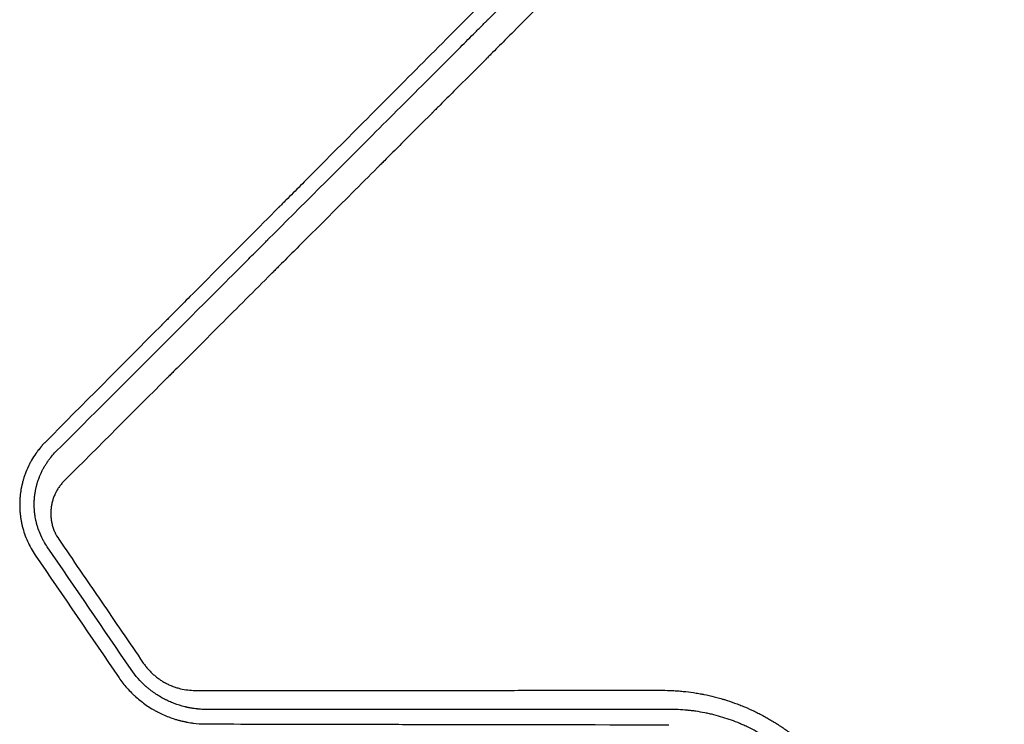
# Model space of a CAD drawing. Units: millimetres. Extents: x -4585 to 7986, y -4560 to 5492.
# Drawn here: x -1351 to -953, y -1020 to -735 of the extents above; entities that cross this region are included whole.
import ezdxf

# ---------------------------------------------------------------- set-up
doc = ezdxf.new("R2010")
doc.units = ezdxf.units.MM
doc.header["$LTSCALE"] = 20
doc.layers.add('2d', color=230, linetype='Continuous')

msp = doc.modelspace()

# ---------------------------------------------------------------- linework, layer by layer
at = {"layer": '2d'}
for points, knots in [([(-952.54, -516.85), (-955.45, -519.77), (-960.46, -524.81), (-966.54, -530.9), (-969.7, -534.08), (-971.81, -536.19), (-972.87, -537.25), (-976.03, -540.42), (-979.19, -543.59), (-982.35, -546.75), (-984.45, -548.86), (-985.51, -549.92), (-987.09, -551.5), (-987.87, -552.29), (-988.8, -553.21), (-989.26, -553.67), (-989.49, -553.9), (-989.6, -554.02), (-989.66, -554.07), (-989.69, -554.1), (-989.7, -554.12), (-989.71, -554.12), (-989.71, -554.13), (-989.72, -554.13), (-990.01, -554.42), (-990.51, -554.92), (-991.3, -555.71), (-991.4, -555.81), (-991.5, -555.92), (-991.53, -555.94), (-991.53, -555.95), (-991.56, -555.98), (-991.61, -556.03), (-991.79, -556.21), (-991.95, -556.37), (-992.35, -556.77), (-992.61, -557.03), (-993.93, -558.35), (-995.51, -559.93), (-997.35, -561.77), (-998.14, -562.56), (-998.66, -563.08), (-998.92, -563.35), (-1007.6, -572.04), (-1016.01, -580.45), (-1028.58, -593.04), (-1034.86, -599.33), (-1042.17, -606.65), (-1045.82, -610.31), (-1047.64, -612.13), (-1048.55, -613.05), (-1048.95, -613.44), (-1049.21, -613.7), (-1049.34, -613.83), (-1057.88, -622.38), (-1066.24, -630.77), (-1078.73, -643.27), (-1084.95, -649.51), (-1092.18, -656.76), (-1095.79, -660.37), (-1097.59, -662.18), (-1098.49, -663.08), (-1098.94, -663.53), (-1099.14, -663.73), (-1099.27, -663.85), (-1099.33, -663.92), (-1107.8, -672.41), (-1116.13, -680.76), (-1128.53, -693.19), (-1134.7, -699.37), (-1141.85, -706.54), (-1145.41, -710.11), (-1147.19, -711.9), (-1148.08, -712.79), (-1148.52, -713.23), (-1148.75, -713.46), (-1148.84, -713.55), (-1148.9, -713.62), (-1148.94, -713.65), (-1165.7, -730.46), (-1182.18, -747), (-1206.53, -771.43), (-1214.59, -779.51), (-1226.57, -791.54), (-1232.53, -797.53), (-1239.45, -804.47), (-1242.9, -807.93), (-1244.62, -809.66), (-1245.48, -810.53), (-1245.91, -810.96), (-1246.12, -811.17), (-1246.22, -811.27), (-1246.28, -811.33), (-1246.31, -811.36), (-1254.46, -819.54), (-1262.48, -827.6), (-1274.38, -839.56), (-1280.3, -845.5), (-1287.13, -852.37), (-1290.54, -855.79), (-1292.24, -857.5), (-1293.08, -858.35), (-1293.51, -858.77), (-1293.72, -858.99), (-1293.81, -859.08), (-1293.87, -859.14), (-1293.9, -859.17), (-1310.02, -875.37), (-1325.64, -891.07), (-1340.79, -906.32)], [0.0097135, 0.0097135, 0.0097135, 0.0097135, 0.03125, 0.046875, 0.0546875, 0.0546875, 0.0625, 0.0625, 0.078125, 0.0859375, 0.0859375, 0.09375, 0.09375, 0.0976563, 0.0996094, 0.1005859, 0.1010742, 0.1013184, 0.1014404, 0.1015015, 0.101532, 0.1015472, 0.1015472, 0.1015625, 0.1015625, 0.1054688, 0.1054688, 0.105957, 0.1060181, 0.1060181, 0.1060791, 0.1060791, 0.1062012, 0.1064453, 0.1074219, 0.1074219, 0.109375, 0.109375, 0.1171875, 0.1210938, 0.1230469, 0.1230469, 0.125, 0.125, 0.1875, 0.1875, 0.21875, 0.234375, 0.2421875, 0.2460938, 0.2480469, 0.2490234, 0.2490234, 0.25, 0.25, 0.3125, 0.3125, 0.34375, 0.359375, 0.3671875, 0.3710938, 0.3730469, 0.3740234, 0.3745117, 0.3745117, 0.375, 0.375, 0.4375, 0.4375, 0.46875, 0.484375, 0.4921875, 0.4960938, 0.4980469, 0.4990234, 0.4995117, 0.4997559, 0.4997559, 0.5, 0.5, 0.625, 0.625, 0.6875, 0.6875, 0.71875, 0.734375, 0.7421875, 0.7460938, 0.7480469, 0.7490234, 0.7495117, 0.7497559, 0.7497559, 0.75, 0.75, 0.8125, 0.8125, 0.84375, 0.859375, 0.8671875, 0.8710938, 0.8730469, 0.8740234, 0.8745117, 0.8747559, 0.8747559, 0.875, 0.875, 1, 1, 1, 1]), ([(-1336.61, -910.29), (-1322.05, -895.74), (-1307.58, -881.28), (-1286.04, -859.75), (-1278.89, -852.61), (-1268.22, -841.94), (-1264.66, -838.39), (-1259.35, -833.07), (-1256.7, -830.42), (-1253.61, -827.33), (-1252.06, -825.79), (-1251.29, -825.02), (-1250.91, -824.63), (-1250.71, -824.44), (-1250.62, -824.34), (-1250.57, -824.3), (-1250.55, -824.28), (-1250.53, -824.26), (-1237.24, -810.98), (-1223.18, -796.92), (-1200.88, -774.63), (-1193.24, -767), (-1181.48, -755.25), (-1177.51, -751.28), (-1171.48, -745.25), (-1168.45, -742.21), (-1164.87, -738.64), (-1163.08, -736.85), (-1162.18, -735.95), (-1161.73, -735.5), (-1161.5, -735.27), (-1161.4, -735.18), (-1161.34, -735.11), (-1161.31, -735.08), (-1145.43, -719.21), (-1129.86, -703.65), (-1106.96, -680.76), (-1099.4, -673.2), (-1088.18, -661.98), (-1084.46, -658.26), (-1078.91, -652.71), (-1076.14, -649.94), (-1072.92, -646.73), (-1071.32, -645.13), (-1070.52, -644.32), (-1070.12, -643.92), (-1069.94, -643.75), (-1069.83, -643.64), (-1069.77, -643.58), (-1062.2, -636.01), (-1054.56, -628.38), (-1042.95, -616.76), (-1039.05, -612.86), (-1033.15, -606.97), (-1030.2, -604.02), (-1026.73, -600.55), (-1024.99, -598.81), (-1024.12, -597.94), (-1023.69, -597.51), (-1023.47, -597.29), (-1023.38, -597.2), (-1023.31, -597.14), (-1023.28, -597.1), (-1019.4, -593.22), (-1013.58, -587.4), (-1006.73, -580.56), (-1003.3, -577.12), (-1001.57, -575.4), (-1000.71, -574.54), (-1000.28, -574.11), (-1000.07, -573.9), (-999.96, -573.79), (-999.9, -573.73), (-999.88, -573.71), (-999.87, -573.69), (-999.86, -573.69), (-998.1, -571.93), (-996.25, -570.08), (-993.32, -567.15), (-992.32, -566.15), (-990.77, -564.61), (-989.99, -563.82), (-989.07, -562.9), (-988.6, -562.43), (-988.36, -562.19), (-988.24, -562.08), (-988.19, -562.02), (-988.16, -561.99), (-988.14, -561.97), (-988.13, -561.97), (-988.13, -561.96), (-988.13, -561.96), (-987.31, -561.14), (-986.65, -560.48), (-985.92, -559.75), (-985.72, -559.55), (-985.47, -559.31), (-985.37, -559.2), (-985.27, -559.11), (-985.23, -559.06), (-985.21, -559.05), (-985.2, -559.04), (-985.2, -559.03), (-985.2, -559.03), (-985.2, -559.03), (-985.2, -559.03), (-984.22, -558.05), (-983.24, -557.07), (-980.31, -554.14), (-978.36, -552.19), (-976.4, -550.23)], [0, 0, 0, 0, 0.125, 0.125, 0.1875, 0.1875, 0.21875, 0.21875, 0.234375, 0.242187, 0.246094, 0.248047, 0.249023, 0.249512, 0.249756, 0.249878, 0.249878, 0.25, 0.25, 0.375, 0.375, 0.4375, 0.4375, 0.46875, 0.46875, 0.484375, 0.492187, 0.496094, 0.498047, 0.499023, 0.499512, 0.499756, 0.499756, 0.5, 0.5, 0.625, 0.625, 0.6875, 0.6875, 0.71875, 0.71875, 0.734375, 0.742187, 0.746094, 0.748047, 0.749023, 0.749512, 0.749512, 0.75, 0.75, 0.8125, 0.8125, 0.84375, 0.84375, 0.859375, 0.867187, 0.871094, 0.873047, 0.874023, 0.874512, 0.874756, 0.874756, 0.875, 0.875, 0.90625, 0.921875, 0.929687, 0.933594, 0.935547, 0.936523, 0.937012, 0.937256, 0.937378, 0.937439, 0.937439, 0.9375, 0.9375, 0.953125, 0.953125, 0.960937, 0.960937, 0.964844, 0.966797, 0.967773, 0.968262, 0.968506, 0.968628, 0.968689, 0.968719, 0.968735, 0.968735, 0.96875, 0.96875, 0.972656, 0.972656, 0.974609, 0.974609, 0.975586, 0.976074, 0.976318, 0.97644, 0.976501, 0.976532, 0.976547, 0.976547, 0.976562, 0.976562, 0.984375, 0.984375, 1, 1, 1, 1]), ([(-982.72, -571.74), (-986.34, -575.36), (-990.05, -579.07), (-995.76, -584.78), (-997.68, -586.7), (-1000.61, -589.63), (-1002.08, -591.1), (-1003.81, -592.83), (-1004.68, -593.7), (-1005.11, -594.13), (-1005.33, -594.35), (-1005.44, -594.46), (-1005.49, -594.5), (-1005.52, -594.54), (-1005.54, -594.55), (-1009.16, -598.18), (-1012.87, -601.88), (-1018.55, -607.57), (-1020.47, -609.48), (-1023.38, -612.39), (-1024.84, -613.85), (-1026.56, -615.58), (-1027.43, -616.44), (-1027.86, -616.87), (-1028.08, -617.09), (-1028.19, -617.2), (-1028.23, -617.24), (-1028.26, -617.27), (-1028.28, -617.29), (-1031.9, -620.91), (-1035.59, -624.6), (-1041.25, -630.26), (-1043.16, -632.17), (-1046.05, -635.06), (-1047.51, -636.51), (-1049.22, -638.22), (-1050.07, -639.08), (-1050.5, -639.51), (-1050.72, -639.72), (-1050.83, -639.83), (-1050.87, -639.88), (-1050.9, -639.91), (-1050.92, -639.92), (-1054.53, -643.54), (-1058.21, -647.21), (-1063.85, -652.84), (-1065.74, -654.74), (-1068.62, -657.61), (-1070.06, -659.06), (-1071.76, -660.76), (-1072.61, -661.61), (-1073.04, -662.03), (-1073.25, -662.25), (-1073.36, -662.35), (-1073.4, -662.4), (-1073.43, -662.43), (-1073.45, -662.45), (-1077.06, -666.05), (-1080.73, -669.72), (-1086.33, -675.32), (-1088.22, -677.21), (-1091.07, -680.06), (-1092.51, -681.5), (-1094.2, -683.18), (-1095.04, -684.03), (-1095.47, -684.45), (-1095.68, -684.66), (-1095.78, -684.77), (-1095.83, -684.82), (-1095.86, -684.85), (-1095.88, -684.86), (-1099.48, -688.46), (-1103.13, -692.11), (-1108.71, -697.69), (-1110.58, -699.57), (-1113.42, -702.4), (-1114.85, -703.83), (-1116.52, -705.5), (-1117.36, -706.34), (-1117.78, -706.76), (-1118, -706.97), (-1118.1, -707.08), (-1118.15, -707.12), (-1118.18, -707.15), (-1118.19, -707.17), (-1121.78, -710.76), (-1125.42, -714.4), (-1130.98, -719.95), (-1132.84, -721.81), (-1135.67, -724.64), (-1137.08, -726.05), (-1138.75, -727.71), (-1139.58, -728.55), (-1140, -728.97), (-1140.21, -729.17), (-1140.31, -729.28), (-1140.35, -729.32), (-1140.38, -729.35), (-1140.4, -729.37), (-1143.98, -732.95), (-1147.61, -736.58), (-1153.14, -742.1), (-1154.99, -743.95), (-1157.8, -746.76), (-1159.21, -748.17), (-1160.86, -749.82), (-1161.69, -750.65), (-1162.1, -751.06), (-1162.31, -751.27), (-1162.41, -751.37), (-1162.46, -751.42), (-1162.49, -751.44), (-1162.5, -751.46), (-1166.07, -755.03), (-1169.68, -758.64), (-1175.18, -764.13), (-1177.94, -766.9), (-1181.21, -770.16), (-1182.85, -771.8), (-1183.67, -772.62), (-1184.08, -773.03), (-1184.29, -773.23), (-1184.39, -773.34), (-1184.43, -773.38), (-1184.46, -773.41), (-1184.48, -773.43), (-1188.03, -776.97), (-1191.61, -780.56), (-1197.06, -786), (-1199.8, -788.74), (-1203.03, -791.97), (-1204.66, -793.6), (-1205.47, -794.41), (-1205.88, -794.82), (-1206.08, -795.02), (-1206.18, -795.12), (-1206.23, -795.17), (-1206.26, -795.19), (-1206.27, -795.21), (-1213.11, -802.04), (-1220.11, -809.04), (-1230.87, -819.8), (-1234.5, -823.42), (-1240.01, -828.93), (-1242.78, -831.7), (-1246.04, -834.95), (-1247.67, -836.59), (-1248.49, -837.41), (-1248.9, -837.82), (-1249.11, -838.02), (-1249.21, -838.12), (-1249.26, -838.18), (-1249.28, -838.2), (-1249.3, -838.21), (-1249.31, -838.22), (-1256.06, -844.97), (-1262.97, -851.87), (-1273.54, -862.44), (-1277.1, -866), (-1282.5, -871.39), (-1285.21, -874.1), (-1288.39, -877.28), (-1289.99, -878.88), (-1290.79, -879.68), (-1291.19, -880.08), (-1291.39, -880.28), (-1291.49, -880.38), (-1291.54, -880.43), (-1291.56, -880.45), (-1291.58, -880.47), (-1304.93, -893.81), (-1318.79, -907.66), (-1333.13, -921.99)], [0, 0, 0, 0, 0.03125, 0.03125, 0.046875, 0.046875, 0.054688, 0.058594, 0.060547, 0.061523, 0.062012, 0.062256, 0.062378, 0.062378, 0.0625, 0.0625, 0.09375, 0.09375, 0.109375, 0.109375, 0.117188, 0.121094, 0.123047, 0.124023, 0.124512, 0.124756, 0.124878, 0.124878, 0.125, 0.125, 0.15625, 0.15625, 0.171875, 0.171875, 0.179688, 0.183594, 0.185547, 0.186523, 0.187012, 0.187256, 0.187378, 0.187378, 0.1875, 0.1875, 0.21875, 0.21875, 0.234375, 0.234375, 0.242188, 0.246094, 0.248047, 0.249023, 0.249512, 0.249756, 0.249878, 0.249878, 0.25, 0.25, 0.28125, 0.28125, 0.296875, 0.296875, 0.304688, 0.308594, 0.310547, 0.311523, 0.312012, 0.312256, 0.312378, 0.312378, 0.3125, 0.3125, 0.34375, 0.34375, 0.359375, 0.359375, 0.367188, 0.371094, 0.373047, 0.374023, 0.374512, 0.374756, 0.374878, 0.374878, 0.375, 0.375, 0.40625, 0.40625, 0.421875, 0.421875, 0.429688, 0.433594, 0.435547, 0.436523, 0.437012, 0.437256, 0.437378, 0.437378, 0.4375, 0.4375, 0.46875, 0.46875, 0.484375, 0.484375, 0.492188, 0.496094, 0.498047, 0.499023, 0.499512, 0.499756, 0.499878, 0.499878, 0.5, 0.5, 0.53125, 0.53125, 0.546875, 0.554688, 0.558594, 0.560547, 0.561523, 0.562012, 0.562256, 0.562378, 0.562378, 0.5625, 0.5625, 0.59375, 0.59375, 0.609375, 0.617188, 0.621094, 0.623047, 0.624023, 0.624512, 0.624756, 0.624878, 0.624878, 0.625, 0.625, 0.6875, 0.6875, 0.71875, 0.71875, 0.734375, 0.742188, 0.746094, 0.748047, 0.749023, 0.749512, 0.749756, 0.749878, 0.749939, 0.749939, 0.75, 0.75, 0.8125, 0.8125, 0.84375, 0.84375, 0.859375, 0.867188, 0.871094, 0.873047, 0.874023, 0.874512, 0.874756, 0.874878, 0.874878, 0.875, 0.875, 1, 1, 1, 1]), ([(-1340.79, -906.32), (-1341.09, -906.62), (-1341.41, -906.96), (-1341.92, -907.51), (-1342.09, -907.7), (-1342.35, -908.01), (-1342.48, -908.16), (-1342.64, -908.35), (-1342.72, -908.44), (-1342.76, -908.49), (-1342.78, -908.51), (-1342.79, -908.52), (-1342.8, -908.53), (-1342.8, -908.53), (-1343.31, -909.15), (-1343.71, -909.66), (-1344.15, -910.26), (-1344.28, -910.44), (-1344.43, -910.65), (-1344.48, -910.72), (-1344.54, -910.8), (-1344.57, -910.84), (-1344.6, -910.88), (-1344.61, -910.9), (-1344.62, -910.91), (-1344.62, -910.92), (-1344.62, -910.92), (-1344.62, -910.92), (-1344.62, -910.92), (-1345.28, -911.85), (-1345.85, -912.75), (-1346.59, -914.05), (-1346.83, -914.47), (-1347.15, -915.09), (-1347.31, -915.4), (-1347.48, -915.75), (-1347.56, -915.92), (-1347.6, -916.01), (-1347.62, -916.05), (-1347.64, -916.07), (-1347.64, -916.08), (-1347.64, -916.09), (-1347.64, -916.09), (-1348.19, -917.24), (-1348.62, -918.29), (-1349.15, -919.73), (-1349.3, -920.18), (-1349.51, -920.82), (-1349.57, -921.02), (-1349.66, -921.32), (-1349.7, -921.46), (-1349.74, -921.6), (-1349.76, -921.67), (-1349.77, -921.7), (-1349.78, -921.74), (-1349.79, -921.76), (-1349.79, -921.77), (-1349.79, -921.78), (-1349.8, -921.78), (-1349.94, -922.29), (-1350.07, -922.8), (-1350.25, -923.54), (-1350.33, -923.91), (-1350.42, -924.34), (-1350.46, -924.52), (-1350.48, -924.65), (-1350.5, -924.71), (-1350.56, -925.01), (-1350.63, -925.39), (-1350.7, -925.83), (-1350.73, -926.03), (-1350.75, -926.15), (-1350.76, -926.22), (-1350.85, -926.79), (-1350.91, -927.3), (-1350.99, -928.07), (-1351.02, -928.36), (-1351.05, -928.66), (-1351.05, -928.7), (-1351.05, -928.7), (-1351.05, -928.71), (-1351.05, -928.71), (-1351.05, -928.73), (-1351.06, -928.78), (-1351.06, -928.84), (-1351.07, -929), (-1351.08, -929.14), (-1351.1, -929.37), (-1351.1, -929.46), (-1351.11, -929.56), (-1351.11, -929.58), (-1351.11, -929.6), (-1351.11, -929.6), (-1351.11, -929.63), (-1351.12, -929.67), (-1351.13, -929.84), (-1351.15, -930.25), (-1351.16, -930.64), (-1351.17, -931.05), (-1351.17, -931.2), (-1351.17, -931.36), (-1351.17, -931.39), (-1351.17, -931.42), (-1351.17, -931.48), (-1351.17, -931.6), (-1351.17, -931.71), (-1351.17, -932.1), (-1351.16, -932.39), (-1351.15, -932.94), (-1351.14, -933.19), (-1351.12, -933.55), (-1351.11, -933.72), (-1351.1, -933.88), (-1351.1, -933.96), (-1351.1, -934), (-1351.09, -934.04), (-1351.09, -934.06), (-1351.09, -934.07), (-1351.09, -934.08), (-1351.05, -934.61), (-1350.98, -935.4), (-1350.87, -936.31), (-1350.81, -936.77), (-1350.78, -936.99), (-1350.76, -937.09), (-1350.75, -937.15), (-1350.75, -937.19), (-1350.67, -937.7), (-1350.58, -938.2), (-1350.42, -938.98), (-1350.37, -939.24), (-1350.28, -939.65), (-1350.23, -939.85), (-1350.18, -940.06), (-1350.16, -940.16), (-1350.15, -940.2), (-1350.13, -940.25), (-1350.13, -940.27), (-1350.12, -940.3), (-1350.12, -940.32), (-1349.85, -941.38), (-1349.55, -942.43), (-1348.84, -944.47), (-1348.44, -945.47), (-1347.13, -948.39), (-1346.09, -950.26), (-1344.87, -952.04)], [0, 0, 0, 0, 0.03125, 0.03125, 0.046875, 0.046875, 0.054687, 0.058594, 0.060547, 0.061523, 0.062012, 0.062256, 0.062256, 0.0625, 0.0625, 0.09375, 0.09375, 0.109375, 0.109375, 0.117187, 0.117187, 0.121094, 0.123047, 0.124023, 0.124512, 0.124756, 0.124878, 0.124878, 0.125, 0.125, 0.1875, 0.1875, 0.21875, 0.21875, 0.234375, 0.242187, 0.246094, 0.248047, 0.249023, 0.249512, 0.249756, 0.249756, 0.25, 0.25, 0.3125, 0.3125, 0.34375, 0.34375, 0.359375, 0.359375, 0.367187, 0.371094, 0.371094, 0.373047, 0.374023, 0.374512, 0.374756, 0.374756, 0.375, 0.375, 0.40625, 0.40625, 0.421875, 0.429687, 0.433594, 0.433594, 0.4375, 0.4375, 0.453125, 0.460937, 0.464844, 0.464844, 0.46875, 0.46875, 0.5, 0.5, 0.515625, 0.517578, 0.517822, 0.517822, 0.518066, 0.518066, 0.518555, 0.519531, 0.523437, 0.523437, 0.53125, 0.53125, 0.535156, 0.535156, 0.535645, 0.535645, 0.536133, 0.536133, 0.537109, 0.539062, 0.546875, 0.5625, 0.5625, 0.570312, 0.571289, 0.571289, 0.572266, 0.572266, 0.574219, 0.578125, 0.578125, 0.59375, 0.59375, 0.609375, 0.609375, 0.617187, 0.621094, 0.621094, 0.623047, 0.624023, 0.624512, 0.624512, 0.625, 0.625, 0.65625, 0.671875, 0.679687, 0.683594, 0.685547, 0.685547, 0.6875, 0.6875, 0.71875, 0.71875, 0.734375, 0.734375, 0.742187, 0.746094, 0.746094, 0.748047, 0.748047, 0.749023, 0.749023, 0.75, 0.75, 0.8125, 0.8125, 0.875, 0.875, 1, 1, 1, 1]), ([(-1339.99, -948.7), (-1340.51, -947.95), (-1340.99, -947.17), (-1341.66, -945.97), (-1341.98, -945.36), (-1342.33, -944.64), (-1342.5, -944.27), (-1342.59, -944.09), (-1342.62, -944.01), (-1342.65, -943.95), (-1342.66, -943.93), (-1343.03, -943.1), (-1343.35, -942.27), (-1343.8, -940.97), (-1343.94, -940.53), (-1344.13, -939.86), (-1344.2, -939.64), (-1344.29, -939.3), (-1344.33, -939.13), (-1344.38, -938.96), (-1344.4, -938.85), (-1344.42, -938.79), (-1344.54, -938.29), (-1344.68, -937.64), (-1344.81, -936.98), (-1344.88, -936.54), (-1344.92, -936.32), (-1344.98, -935.89), (-1345.03, -935.56), (-1345.08, -935.18), (-1345.1, -934.98), (-1345.11, -934.88), (-1345.12, -934.84), (-1345.12, -934.81), (-1345.12, -934.8), (-1345.12, -934.8), (-1345.15, -934.52), (-1345.17, -934.27), (-1345.2, -933.94), (-1345.21, -933.84), (-1345.22, -933.69), (-1345.22, -933.62), (-1345.23, -933.54), (-1345.23, -933.51), (-1345.23, -933.49), (-1345.23, -933.48), (-1345.23, -933.48), (-1345.26, -933.04), (-1345.28, -932.6), (-1345.29, -931.94), (-1345.29, -931.72), (-1345.29, -931.27), (-1345.29, -931.05), (-1345.28, -930.6), (-1345.27, -930.37), (-1345.26, -930.05), (-1345.25, -929.88), (-1345.24, -929.72), (-1345.23, -929.61), (-1345.23, -929.56), (-1345.22, -929.4), (-1345.21, -929.24), (-1345.19, -929.07), (-1345.18, -928.96), (-1345.18, -928.9), (-1345.16, -928.74), (-1345.15, -928.63), (-1345.13, -928.41), (-1345.12, -928.3), (-1345.1, -928.09), (-1345.08, -927.93), (-1345.05, -927.74), (-1345.04, -927.65), (-1345.04, -927.6), (-1345.03, -927.58), (-1345.03, -927.57), (-1345.03, -927.56), (-1345.03, -927.55), (-1345.02, -927.5), (-1345.01, -927.42), (-1344.99, -927.26), (-1344.98, -927.2), (-1344.97, -927.1), (-1344.96, -927.05), (-1344.95, -926.98), (-1344.94, -926.95), (-1344.94, -926.93), (-1344.94, -926.92), (-1344.94, -926.92), (-1344.91, -926.71), (-1344.85, -926.39), (-1344.79, -926.02), (-1344.75, -925.83), (-1344.73, -925.75), (-1344.72, -925.7), (-1344.72, -925.67), (-1344.67, -925.44), (-1344.61, -925.13), (-1344.54, -924.81), (-1344.51, -924.68), (-1344.5, -924.65), (-1344.49, -924.59), (-1344.46, -924.5), (-1344.44, -924.41), (-1344.37, -924.11), (-1344.31, -923.89), (-1344.23, -923.6), (-1344.21, -923.5), (-1344.17, -923.37), (-1344.16, -923.33), (-1344.13, -923.24), (-1344.12, -923.2), (-1344.06, -923), (-1344.01, -922.81), (-1343.91, -922.5), (-1343.88, -922.39), (-1343.83, -922.22), (-1343.8, -922.15), (-1343.78, -922.08), (-1343.77, -922.05), (-1343.77, -922.04), (-1343.76, -922.01), (-1343.75, -921.99), (-1343.64, -921.67), (-1343.51, -921.29), (-1343.29, -920.71), (-1343.25, -920.59), (-1343.19, -920.45), (-1343.19, -920.43), (-1343.18, -920.41), (-1343.17, -920.41), (-1343.17, -920.4), (-1343.16, -920.37), (-1343.14, -920.31), (-1343.05, -920.09), (-1342.89, -919.7), (-1342.71, -919.3), (-1342.57, -918.98), (-1342.49, -918.81), (-1342.4, -918.62), (-1342.35, -918.51), (-1342.33, -918.46), (-1342.32, -918.44), (-1342.31, -918.43), (-1342.31, -918.42), (-1342.13, -918.04), (-1341.85, -917.48), (-1341.49, -916.84), (-1341.31, -916.52), (-1341.22, -916.35), (-1341.17, -916.27), (-1341.15, -916.24), (-1341.14, -916.22), (-1341.13, -916.21), (-1340.88, -915.77), (-1340.64, -915.39), (-1340.3, -914.86), (-1340.19, -914.7), (-1340.03, -914.47), (-1339.96, -914.35), (-1339.88, -914.24), (-1339.83, -914.17), (-1339.81, -914.13), (-1339.59, -913.83), (-1339.38, -913.53), (-1339, -913.04), (-1338.87, -912.87), (-1338.66, -912.6), (-1338.55, -912.46), (-1338.41, -912.3), (-1338.35, -912.22), (-1338.32, -912.18), (-1338.3, -912.16), (-1338.29, -912.14), (-1337.7, -911.43), (-1337.14, -910.82), (-1336.61, -910.29)], [0, 0, 0, 0, 0.0625, 0.0625, 0.09375, 0.109375, 0.117188, 0.121094, 0.123047, 0.123047, 0.125, 0.125, 0.1875, 0.1875, 0.21875, 0.21875, 0.234375, 0.234375, 0.242188, 0.246094, 0.246094, 0.25, 0.25, 0.28125, 0.296875, 0.296875, 0.3125, 0.3125, 0.328125, 0.335938, 0.339844, 0.341797, 0.342773, 0.343262, 0.343262, 0.34375, 0.34375, 0.359375, 0.359375, 0.367188, 0.367188, 0.371094, 0.373047, 0.374023, 0.374512, 0.374512, 0.375, 0.375, 0.40625, 0.40625, 0.421875, 0.421875, 0.4375, 0.4375, 0.453125, 0.453125, 0.460938, 0.464844, 0.464844, 0.46875, 0.46875, 0.476563, 0.480469, 0.480469, 0.484375, 0.484375, 0.492188, 0.492188, 0.5, 0.5, 0.507813, 0.511719, 0.513672, 0.514648, 0.515137, 0.515381, 0.515381, 0.515625, 0.515625, 0.523438, 0.523438, 0.527344, 0.527344, 0.529297, 0.530273, 0.530762, 0.531006, 0.531006, 0.53125, 0.53125, 0.546875, 0.554688, 0.558594, 0.560547, 0.560547, 0.5625, 0.5625, 0.578125, 0.585938, 0.585938, 0.587891, 0.587891, 0.589844, 0.59375, 0.59375, 0.609375, 0.609375, 0.617188, 0.617188, 0.621094, 0.621094, 0.625, 0.625, 0.640625, 0.640625, 0.648438, 0.648438, 0.652344, 0.65332, 0.65332, 0.654297, 0.654297, 0.65625, 0.65625, 0.6875, 0.6875, 0.695313, 0.695313, 0.696289, 0.696289, 0.696777, 0.696777, 0.697266, 0.699219, 0.703125, 0.71875, 0.734375, 0.734375, 0.742188, 0.746094, 0.748047, 0.749023, 0.749512, 0.749512, 0.75, 0.75, 0.78125, 0.796875, 0.804688, 0.808594, 0.810547, 0.811523, 0.811523, 0.8125, 0.8125, 0.84375, 0.84375, 0.859375, 0.859375, 0.867188, 0.871094, 0.871094, 0.875, 0.875, 0.90625, 0.90625, 0.921875, 0.921875, 0.929688, 0.933594, 0.935547, 0.936523, 0.936523, 0.9375, 0.9375, 1, 1, 1, 1]), ([(-1333.13, -921.99), (-1333.49, -922.35), (-1333.83, -922.72), (-1334.49, -923.49), (-1334.8, -923.89), (-1335.4, -924.73), (-1335.82, -925.37), (-1336.26, -926.14), (-1336.44, -926.48), (-1336.56, -926.71), (-1336.62, -926.83), (-1336.9, -927.41), (-1337.11, -927.89), (-1337.4, -928.62), (-1337.49, -928.86), (-1337.66, -929.36), (-1337.74, -929.6), (-1337.96, -930.36), (-1338.09, -930.88), (-1338.25, -931.65), (-1338.32, -932.04), (-1338.38, -932.43), (-1338.42, -932.69), (-1338.43, -932.82), (-1338.48, -933.22), (-1338.51, -933.49), (-1338.54, -934.03), (-1338.56, -934.3), (-1338.58, -934.85), (-1338.58, -935.26), (-1338.57, -935.67), (-1338.56, -935.94), (-1338.55, -936.07), (-1338.51, -936.76), (-1338.43, -937.58), (-1338.27, -938.53), (-1338.17, -939), (-1338.13, -939.2), (-1338.1, -939.33), (-1338.08, -939.4), (-1337.94, -940.02), (-1337.7, -940.83), (-1337.41, -941.62), (-1337.21, -942.15), (-1337.1, -942.4), (-1336.53, -943.71), (-1335.97, -944.7), (-1335.33, -945.64)], [0, 0, 0, 0, 0.0625, 0.0625, 0.125, 0.125, 0.1875, 0.21875, 0.234375, 0.234375, 0.25, 0.25, 0.3125, 0.3125, 0.34375, 0.34375, 0.375, 0.375, 0.4375, 0.4375, 0.46875, 0.484375, 0.484375, 0.5, 0.5, 0.53125, 0.53125, 0.5625, 0.5625, 0.59375, 0.609375, 0.609375, 0.625, 0.625, 0.6875, 0.71875, 0.734375, 0.742188, 0.742188, 0.75, 0.75, 0.8125, 0.84375, 0.84375, 0.875, 0.875, 1, 1, 1, 1]), ([(-1335.33, -945.64), (-1332.48, -949.81), (-1329.63, -953.98), (-1325.35, -960.24), (-1323.21, -963.37), (-1321.07, -966.5), (-1319.65, -968.59), (-1318.93, -969.63), (-1312.52, -979.02), (-1306.83, -987.35), (-1301.13, -995.69)], [0, 0, 0, 0, 0.25, 0.25, 0.375, 0.4375, 0.4375, 0.5, 0.5, 1, 1, 1, 1]), ([(-1301.13, -995.69), (-1300.83, -996.13), (-1300.51, -996.56), (-1299.87, -997.39), (-1299.53, -997.8), (-1298.84, -998.58), (-1298.3, -999.15), (-1297.73, -999.7), (-1297.35, -1000.06), (-1297.15, -1000.24), (-1296.56, -1000.76), (-1295.95, -1001.27), (-1295.22, -1001.82), (-1294.9, -1002.05), (-1294.68, -1002.2), (-1294.57, -1002.28), (-1294.04, -1002.64), (-1293.38, -1003.06), (-1292.71, -1003.45), (-1292.25, -1003.7), (-1292.02, -1003.82), (-1291.34, -1004.18), (-1290.64, -1004.51), (-1289.81, -1004.86), (-1289.39, -1005.03), (-1289.21, -1005.1), (-1289.09, -1005.15), (-1289.03, -1005.17), (-1288.49, -1005.37), (-1287.77, -1005.61), (-1287.04, -1005.82), (-1286.56, -1005.95), (-1286.31, -1006.01), (-1284.11, -1006.54), (-1282.13, -1006.77), (-1280.13, -1006.77)], [0, 0, 0, 0, 0.0625, 0.0625, 0.125, 0.125, 0.1875, 0.21875, 0.21875, 0.25, 0.25, 0.3125, 0.34375, 0.359375, 0.359375, 0.375, 0.375, 0.4375, 0.46875, 0.46875, 0.5, 0.5, 0.5625, 0.59375, 0.609375, 0.617188, 0.617188, 0.625, 0.625, 0.6875, 0.71875, 0.71875, 0.75, 0.75, 1, 1, 1, 1]), ([(-1275.66, -1014.49), (-1276.46, -1014.48), (-1277.22, -1014.45), (-1278.3, -1014.38), (-1278.65, -1014.35), (-1279.16, -1014.3), (-1279.41, -1014.27), (-1279.7, -1014.24), (-1279.84, -1014.22), (-1279.91, -1014.22), (-1279.94, -1014.21), (-1279.96, -1014.21), (-1279.97, -1014.21), (-1280.35, -1014.16), (-1280.9, -1014.08), (-1281.44, -1014), (-1281.79, -1013.94), (-1281.97, -1013.91), (-1282.32, -1013.84), (-1282.59, -1013.79), (-1282.9, -1013.73), (-1283.06, -1013.69), (-1283.14, -1013.68), (-1283.18, -1013.67), (-1283.2, -1013.67), (-1283.2, -1013.66), (-1283.21, -1013.66), (-1283.22, -1013.66), (-1283.26, -1013.65), (-1283.38, -1013.63), (-1283.64, -1013.57), (-1283.75, -1013.54), (-1283.93, -1013.5), (-1284.02, -1013.48), (-1284.15, -1013.45), (-1284.21, -1013.43), (-1284.24, -1013.42), (-1284.26, -1013.42), (-1284.27, -1013.42), (-1284.27, -1013.42), (-1285.77, -1013.05), (-1287.23, -1012.59), (-1289.32, -1011.8), (-1289.99, -1011.52), (-1290.98, -1011.08), (-1291.47, -1010.85), (-1292.02, -1010.57), (-1292.3, -1010.43), (-1292.44, -1010.36), (-1292.5, -1010.33), (-1292.53, -1010.31), (-1292.55, -1010.3), (-1293.94, -1009.58), (-1295.25, -1008.79), (-1297.12, -1007.5), (-1297.73, -1007.05), (-1298.62, -1006.36), (-1298.91, -1006.12), (-1299.34, -1005.77), (-1299.55, -1005.59), (-1299.8, -1005.38), (-1299.9, -1005.29), (-1299.97, -1005.23), (-1300, -1005.2), (-1302.31, -1003.15), (-1304.33, -1000.88), (-1306.08, -998.33)], [0, 0, 0, 0, 0.0625, 0.0625, 0.09375, 0.09375, 0.109375, 0.117187, 0.121094, 0.123047, 0.124023, 0.124023, 0.125, 0.125, 0.15625, 0.171875, 0.171875, 0.1875, 0.1875, 0.203125, 0.210937, 0.214844, 0.216797, 0.217773, 0.218262, 0.218506, 0.218506, 0.21875, 0.21875, 0.234375, 0.234375, 0.242187, 0.242187, 0.246094, 0.248047, 0.249023, 0.249512, 0.249756, 0.249756, 0.25, 0.25, 0.375, 0.375, 0.4375, 0.4375, 0.46875, 0.484375, 0.492187, 0.496094, 0.498047, 0.498047, 0.5, 0.5, 0.625, 0.625, 0.6875, 0.6875, 0.71875, 0.71875, 0.734375, 0.742187, 0.746094, 0.746094, 0.75, 0.75, 1, 1, 1, 1]), ([(-1310.94, -1001.67), (-1309.94, -1003.13), (-1308.86, -1004.52), (-1307.12, -1006.49), (-1306.22, -1007.44), (-1305.12, -1008.51), (-1304.56, -1009.03), (-1304.28, -1009.29), (-1304.13, -1009.42), (-1304.07, -1009.47), (-1304.03, -1009.51), (-1304.01, -1009.53), (-1302.73, -1010.66), (-1301.37, -1011.73), (-1299.21, -1013.22), (-1298.48, -1013.7), (-1297.34, -1014.39), (-1296.77, -1014.72), (-1296.08, -1015.1), (-1295.74, -1015.28), (-1295.56, -1015.37), (-1295.48, -1015.42), (-1295.44, -1015.44), (-1295.41, -1015.45), (-1295.4, -1015.46), (-1293.95, -1016.22), (-1292.43, -1016.91), (-1290.02, -1017.83), (-1289.19, -1018.11), (-1287.92, -1018.51), (-1287.5, -1018.64), (-1286.85, -1018.82), (-1286.53, -1018.9), (-1286.15, -1019), (-1285.96, -1019.05), (-1285.86, -1019.07), (-1285.81, -1019.08), (-1285.79, -1019.09), (-1285.78, -1019.09), (-1285.77, -1019.09), (-1285.24, -1019.23), (-1284.77, -1019.33), (-1284.15, -1019.46), (-1283.96, -1019.5), (-1283.69, -1019.55), (-1283.56, -1019.58), (-1283.42, -1019.6), (-1283.36, -1019.61), (-1283.32, -1019.62), (-1283.31, -1019.62), (-1283.3, -1019.63), (-1283.3, -1019.63), (-1282.89, -1019.7), (-1282.27, -1019.81), (-1281.54, -1019.91), (-1281.17, -1019.96), (-1280.98, -1019.99), (-1280.89, -1020), (-1280.85, -1020), (-1280.82, -1020.01), (-1280.81, -1020.01), (-1279.34, -1020.19), (-1277.67, -1020.32), (-1275.78, -1020.33)], [0, 0, 0, 0, 0.125, 0.125, 0.1875, 0.21875, 0.234375, 0.242188, 0.246094, 0.248047, 0.248047, 0.25, 0.25, 0.375, 0.375, 0.4375, 0.4375, 0.46875, 0.484375, 0.492188, 0.496094, 0.498047, 0.499023, 0.499023, 0.5, 0.5, 0.625, 0.625, 0.6875, 0.6875, 0.71875, 0.71875, 0.734375, 0.742188, 0.746094, 0.748047, 0.749023, 0.749512, 0.749512, 0.75, 0.75, 0.78125, 0.78125, 0.796875, 0.796875, 0.804688, 0.808594, 0.810547, 0.811523, 0.812012, 0.812012, 0.8125, 0.8125, 0.84375, 0.859375, 0.867188, 0.871094, 0.873047, 0.874023, 0.874023, 0.875, 0.875, 1, 1, 1, 1]), ([(-1280.13, -1006.77), (-1272.27, -1006.77), (-1264.46, -1006.77), (-1252.84, -1006.77), (-1248.98, -1006.77), (-1243.21, -1006.77), (-1240.34, -1006.76), (-1236.99, -1006.76), (-1235.32, -1006.76), (-1234.48, -1006.76), (-1234.07, -1006.76), (-1233.86, -1006.76), (-1233.77, -1006.76), (-1233.71, -1006.76), (-1233.68, -1006.76), (-1225.69, -1006.76), (-1217.79, -1006.76), (-1206.03, -1006.76), (-1202.12, -1006.76), (-1196.28, -1006.75), (-1193.37, -1006.75), (-1189.98, -1006.75), (-1188.29, -1006.75), (-1187.45, -1006.75), (-1187.02, -1006.75), (-1186.81, -1006.75), (-1186.72, -1006.75), (-1186.66, -1006.75), (-1186.63, -1006.75), (-1178.56, -1006.75), (-1170.58, -1006.75), (-1158.69, -1006.75), (-1154.75, -1006.75), (-1148.85, -1006.74), (-1145.9, -1006.74), (-1142.48, -1006.74), (-1140.77, -1006.74), (-1139.91, -1006.74), (-1139.48, -1006.74), (-1139.27, -1006.74), (-1139.18, -1006.74), (-1139.12, -1006.74), (-1139.09, -1006.74), (-1122.84, -1006.74), (-1106.84, -1006.74), (-1091.06, -1006.73)], [0, 0, 0, 0, 0.125, 0.125, 0.1875, 0.1875, 0.21875, 0.234375, 0.242188, 0.246094, 0.248047, 0.249023, 0.249512, 0.249512, 0.25, 0.25, 0.375, 0.375, 0.4375, 0.4375, 0.46875, 0.484375, 0.492188, 0.496094, 0.498047, 0.499023, 0.499512, 0.499512, 0.5, 0.5, 0.625, 0.625, 0.6875, 0.6875, 0.71875, 0.734375, 0.742188, 0.746094, 0.748047, 0.749023, 0.749512, 0.749512, 0.75, 0.75, 1, 1, 1, 1]), ([(-1091.06, -1006.73), (-1089.64, -1006.73), (-1088.22, -1006.77), (-1086.1, -1006.87), (-1085.39, -1006.92), (-1083.98, -1007.02), (-1083.28, -1007.08), (-1081.16, -1007.29), (-1079.76, -1007.46), (-1077.65, -1007.78), (-1076.6, -1007.94), (-1075.38, -1008.17), (-1074.86, -1008.26), (-1074.51, -1008.33), (-1074.34, -1008.37), (-1072.75, -1008.68), (-1071.35, -1009), (-1069.27, -1009.52), (-1068.23, -1009.8), (-1067.02, -1010.14), (-1066.51, -1010.29), (-1066.16, -1010.4), (-1065.99, -1010.45), (-1064.43, -1010.92), (-1063.06, -1011.38), (-1061.03, -1012.12), (-1060.01, -1012.5), (-1059, -1012.9), (-1058.33, -1013.17), (-1058, -1013.31), (-1056.34, -1014), (-1055.03, -1014.59), (-1053.09, -1015.52), (-1052.44, -1015.84), (-1051.16, -1016.5), (-1050.52, -1016.83), (-1049.26, -1017.52), (-1048.32, -1018.04), (-1047.39, -1018.59), (-1046.77, -1018.95), (-1046.46, -1019.14), (-1045.53, -1019.7), (-1044.61, -1020.28), (-1043.55, -1020.97), (-1043.1, -1021.27), (-1042.8, -1021.47), (-1042.65, -1021.57), (-1041.3, -1022.49), (-1040.12, -1023.34), (-1038.38, -1024.65), (-1037.52, -1025.32), (-1036.54, -1026.12), (-1036.12, -1026.46), (-1035.84, -1026.69), (-1035.7, -1026.81), (-1034.46, -1027.85), (-1033.39, -1028.79), (-1031.81, -1030.26), (-1031.03, -1031), (-1030.27, -1031.76), (-1029.76, -1032.26), (-1029.5, -1032.52), (-1028.25, -1033.8), (-1027.28, -1034.85), (-1025.39, -1036.99), (-1024.47, -1038.08), (-1022.69, -1040.32), (-1021.82, -1041.46), (-1020.57, -1043.2), (-1019.96, -1044.07), (-1019.26, -1045.11), (-1018.91, -1045.63), (-1018.77, -1045.86), (-1018.67, -1046.01), (-1018.62, -1046.08), (-1017.05, -1048.51), (-1015.64, -1050.93), (-1013.71, -1054.66), (-1013.1, -1055.92), (-1012.23, -1057.83), (-1011.8, -1058.8), (-1011.33, -1059.93), (-1011.09, -1060.5), (-1010.99, -1060.75), (-1010.93, -1060.91), (-1010.89, -1060.99), (-1010.35, -1062.36), (-1009.86, -1063.67), (-1009.19, -1065.64), (-1008.86, -1066.63), (-1008.5, -1067.8), (-1008.32, -1068.38), (-1008.25, -1068.63), (-1008.2, -1068.8), (-1008.17, -1068.88), (-1007.77, -1070.28), (-1007.42, -1071.6), (-1006.94, -1073.59), (-1006.71, -1074.59), (-1006.47, -1075.77), (-1006.35, -1076.36), (-1006.3, -1076.61), (-1006.27, -1076.78), (-1006.25, -1076.86), (-1005.23, -1082.23), (-1004.72, -1087.6), (-1004.72, -1093.07)], [0, 0, 0, 0, 0.03125, 0.03125, 0.046875, 0.046875, 0.0625, 0.0625, 0.09375, 0.09375, 0.109375, 0.117187, 0.121094, 0.121094, 0.125, 0.125, 0.15625, 0.15625, 0.171875, 0.179687, 0.183594, 0.183594, 0.1875, 0.1875, 0.21875, 0.21875, 0.234375, 0.242187, 0.242187, 0.25, 0.25, 0.28125, 0.28125, 0.296875, 0.296875, 0.3125, 0.3125, 0.328125, 0.335937, 0.335937, 0.34375, 0.34375, 0.359375, 0.367187, 0.371094, 0.371094, 0.375, 0.375, 0.40625, 0.40625, 0.421875, 0.429687, 0.433594, 0.433594, 0.4375, 0.4375, 0.46875, 0.46875, 0.484375, 0.492187, 0.492187, 0.5, 0.5, 0.53125, 0.53125, 0.5625, 0.5625, 0.59375, 0.59375, 0.609375, 0.617187, 0.621094, 0.623047, 0.623047, 0.625, 0.625, 0.6875, 0.6875, 0.71875, 0.71875, 0.734375, 0.742187, 0.746094, 0.748047, 0.748047, 0.75, 0.75, 0.78125, 0.78125, 0.796875, 0.804687, 0.808594, 0.810547, 0.810547, 0.8125, 0.8125, 0.84375, 0.84375, 0.859375, 0.867188, 0.871094, 0.873047, 0.873047, 0.875, 0.875, 1, 1, 1, 1]), ([(-1088.22, -1014.45), (-1105.22, -1014.45), (-1121.6, -1014.45), (-1145.28, -1014.46), (-1153.02, -1014.46), (-1164.41, -1014.46), (-1168.17, -1014.46), (-1173.75, -1014.46), (-1176.53, -1014.46), (-1179.74, -1014.46), (-1181.34, -1014.46), (-1182.14, -1014.46), (-1182.54, -1014.46), (-1182.74, -1014.46), (-1182.83, -1014.46), (-1182.88, -1014.46), (-1182.91, -1014.46), (-1213.22, -1014.47), (-1244.18, -1014.48), (-1275.66, -1014.49)], [0, 0, 0, 0, 0.25, 0.25, 0.375, 0.375, 0.4375, 0.4375, 0.46875, 0.484375, 0.492188, 0.496094, 0.498047, 0.499023, 0.499512, 0.499512, 0.5, 0.5, 1, 1, 1, 1]), ([(-1014.47, -1088.29), (-1014.47, -1085.75), (-1014.59, -1083.42), (-1014.81, -1081.03), (-1014.83, -1080.77), (-1014.87, -1080.44), (-1014.87, -1080.38), (-1014.89, -1080.24), (-1014.91, -1080.04), (-1014.99, -1079.3), (-1015.08, -1078.61), (-1015.31, -1076.93), (-1015.49, -1075.78), (-1015.82, -1074.02), (-1015.94, -1073.42), (-1016.19, -1072.21), (-1016.33, -1071.61), (-1016.75, -1069.83), (-1017.06, -1068.67), (-1017.72, -1066.38), (-1018.08, -1065.25), (-1018.65, -1063.6), (-1018.84, -1063.06), (-1019.14, -1062.25), (-1019.29, -1061.85), (-1019.47, -1061.39), (-1019.56, -1061.16), (-1019.6, -1061.04), (-1019.62, -1061), (-1019.63, -1060.96), (-1019.64, -1060.94), (-1020.03, -1059.97), (-1020.48, -1058.89), (-1021.09, -1057.54), (-1021.17, -1057.37), (-1021.25, -1057.2), (-1021.26, -1057.16), (-1021.27, -1057.14), (-1021.29, -1057.09), (-1021.34, -1056.99), (-1021.52, -1056.61), (-1021.81, -1056), (-1022.14, -1055.33), (-1022.37, -1054.87), (-1022.47, -1054.67), (-1022.54, -1054.54), (-1022.57, -1054.48), (-1023.16, -1053.34), (-1024.02, -1051.75), (-1025.1, -1049.94), (-1025.65, -1049.05), (-1025.93, -1048.6), (-1026.07, -1048.38), (-1026.14, -1048.27), (-1026.17, -1048.22), (-1026.19, -1048.19), (-1026.2, -1048.18), (-1027.6, -1046.01), (-1029.07, -1043.97), (-1031.38, -1041.09), (-1032.16, -1040.16), (-1033.35, -1038.83), (-1033.74, -1038.39), (-1034.34, -1037.74), (-1034.64, -1037.43), (-1034.99, -1037.06), (-1035.16, -1036.88), (-1035.25, -1036.79), (-1035.29, -1036.75), (-1035.31, -1036.72), (-1035.32, -1036.71), (-1037.07, -1034.92), (-1038.87, -1033.24), (-1041.71, -1030.87), (-1043.15, -1029.72), (-1044.89, -1028.43), (-1045.78, -1027.81), (-1046.22, -1027.5), (-1046.41, -1027.37), (-1046.54, -1027.28), (-1046.61, -1027.24), (-1048.69, -1025.82), (-1050.81, -1024.53), (-1054.06, -1022.76), (-1055.7, -1021.92), (-1057.66, -1021.01), (-1058.65, -1020.58), (-1059.15, -1020.37), (-1059.36, -1020.27), (-1059.5, -1020.21), (-1059.58, -1020.18), (-1061.88, -1019.22), (-1064.17, -1018.39), (-1067.71, -1017.31), (-1068.9, -1016.97), (-1070.72, -1016.52), (-1071.32, -1016.37), (-1072.24, -1016.17), (-1072.54, -1016.1), (-1073.15, -1015.97), (-1073.46, -1015.91), (-1074.98, -1015.61), (-1076.19, -1015.4), (-1077.99, -1015.14), (-1078.88, -1015.02), (-1079.93, -1014.9), (-1080.37, -1014.85), (-1080.67, -1014.82), (-1080.82, -1014.8), (-1083.3, -1014.56), (-1085.72, -1014.44), (-1088.22, -1014.45)], [0, 0, 0, 0, 0.0625, 0.0625, 0.070312, 0.070312, 0.072266, 0.072266, 0.074219, 0.078125, 0.09375, 0.09375, 0.125, 0.125, 0.140625, 0.140625, 0.15625, 0.15625, 0.1875, 0.1875, 0.21875, 0.21875, 0.234375, 0.234375, 0.242187, 0.246094, 0.248047, 0.249023, 0.249512, 0.249512, 0.25, 0.25, 0.28125, 0.28125, 0.285156, 0.285645, 0.285645, 0.286133, 0.286133, 0.287109, 0.289062, 0.296875, 0.304688, 0.308594, 0.310547, 0.310547, 0.3125, 0.3125, 0.34375, 0.359375, 0.367188, 0.371094, 0.373047, 0.374023, 0.374512, 0.374512, 0.375, 0.375, 0.4375, 0.4375, 0.46875, 0.46875, 0.484375, 0.484375, 0.492188, 0.496094, 0.498047, 0.499023, 0.499512, 0.499512, 0.5, 0.5, 0.5625, 0.5625, 0.59375, 0.609375, 0.617188, 0.621094, 0.623047, 0.623047, 0.625, 0.625, 0.6875, 0.6875, 0.71875, 0.734375, 0.742188, 0.746094, 0.748047, 0.748047, 0.75, 0.75, 0.8125, 0.8125, 0.84375, 0.84375, 0.859375, 0.859375, 0.867188, 0.867188, 0.875, 0.875, 0.90625, 0.90625, 0.921875, 0.929688, 0.933594, 0.933594, 0.9375, 0.9375, 1, 1, 1, 1]), ([(-1275.78, -1020.33), (-1260.76, -1020.37), (-1245.5, -1020.4), (-1222.26, -1020.45), (-1214.46, -1020.46), (-1202.66, -1020.48), (-1196.74, -1020.5), (-1189.8, -1020.51), (-1186.32, -1020.51), (-1184.57, -1020.52), (-1183.7, -1020.52), (-1183.26, -1020.52), (-1183.08, -1020.52), (-1182.95, -1020.52), (-1182.89, -1020.52), (-1151.9, -1020.58), (-1120.37, -1020.62), (-1088.3, -1020.67)], [0, 0, 0, 0, 0.25, 0.25, 0.375, 0.375, 0.4375, 0.46875, 0.484375, 0.492187, 0.496094, 0.498047, 0.499023, 0.499023, 0.5, 0.5, 1, 1, 1, 1])]:
    msp.add_open_spline(points, degree=3, knots=knots, dxfattribs=at)
for points in [[(-1306.08, -998.33), (-1317.35, -981.84), (-1328.65, -965.29), (-1339.99, -948.7)], [(-1344.87, -952.04), (-1333.55, -968.61), (-1322.23, -985.16), (-1310.94, -1001.67)], [(-1058.23, -1013.22), (-1058.22, -1013.22), (-1058.22, -1013.22), (-1058.22, -1013.22)], [(-1046.42, -1019.16), (-1046.42, -1019.16), (-1046.42, -1019.16), (-1046.42, -1019.16)]]:
    msp.add_open_spline(points, degree=3, dxfattribs=at)

doc.saveas('drawing.dxf')
